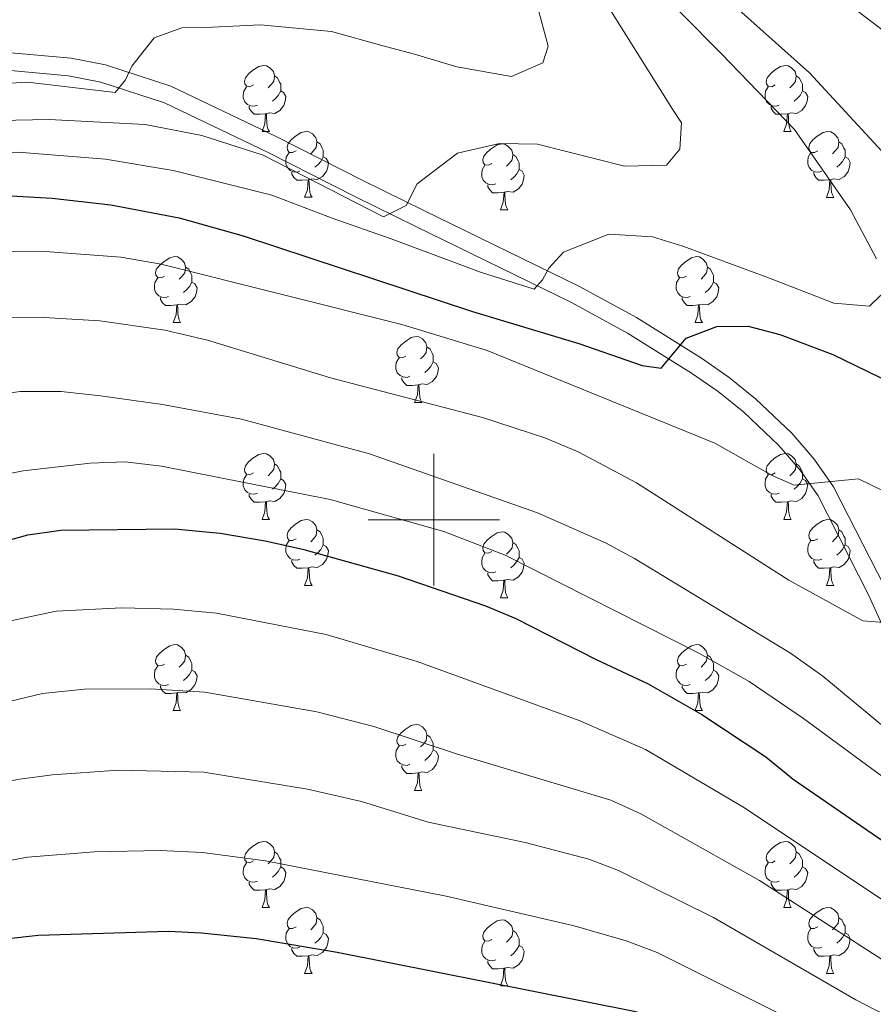
# Model space of a CAD drawing. Units: metres. Extents: x 667564 to 672091, y 4746274 to 4749353.
# Drawn here: x 670437 to 670567, y 4746926 to 4747076 of the extents above; entities that cross this region are included whole.
import ezdxf

# ---------------------------------------------------------------- set-up
doc = ezdxf.new("R2010")
doc.units = ezdxf.units.M
doc.header["$MEASUREMENT"] = 0
for name, color, linetype, lineweight in [('Level 21', 19, 'Continuous', 0), ('Level 36', 19, 'Continuous', 40), ('Level 4', 36, 'Continuous', 30), ('Level 5', 36, 'Continuous', 0), ('Level 54', 13, 'Continuous', 0), ('Level 63', 7, 'Continuous', 0)]:
    doc.layers.add(name, color=color, linetype=linetype, lineweight=lineweight)

msp = doc.modelspace()

# ---------------------------------------------------------------- linework, layer by layer
at = {"layer": 'Level 21', "color": 19, "linetype": 'Continuous', "lineweight": 0}
for points in [[(670345.3, 4747063.25, 922.84), (670358.7, 4747065.54, 924.06), (670363.61, 4747066.24, 924.95), (670373.34, 4747067.47, 927.46), (670377.07, 4747067.78, 928.04), (670396.88, 4747068.84, 929.71), (670426.68, 4747070.87, 932.76), (670434.59, 4747071.12, 933.48), (670444.85, 4747070.21, 934.29), (670450.08, 4747069.15, 934.68), (670460.04, 4747065.91, 935.48), (670476.02, 4747058.27, 936.94), (670489.21, 4747051.59, 938.71), (670498.48, 4747047.03, 940.65), (670522.15, 4747035.47, 946.31), (670530.82, 4747030.74, 948.45), (670540.69, 4747024.59, 950.96), (670544.88, 4747021.66, 951.67), (670548.92, 4747018.41, 952.04), (670554.44, 4747013.15, 952.95), (670557.83, 4747009.24, 954.19), (670560.75, 4747005.03, 955.55), (670568.55, 4746989.77, 959.26)], [(670434.51, 4747068.4, 933.48), (670444.46, 4747067.52, 934.29), (670449.39, 4747066.52, 934.68), (670459.03, 4747063.38, 935.48), (670474.82, 4747055.83, 936.94), (670487.99, 4747049.16, 938.71), (670497.29, 4747044.59, 940.65), (670520.91, 4747033.05, 946.31), (670529.45, 4747028.39, 948.45), (670539.19, 4747022.32, 950.96), (670543.25, 4747019.49, 951.67), (670547.13, 4747016.37, 952.04), (670552.47, 4747011.28, 952.95), (670555.68, 4747007.57, 954.19), (670558.42, 4747003.63, 955.55), (670566.1, 4746988.59, 959.26), (670573.51, 4746972.31, 962.91)]]:
    msp.add_polyline3d(points, dxfattribs=at)
at = {"layer": 'Level 36', "color": 92, "linetype": 'Continuous', "lineweight": 0}
for points in [[(670472.58, 4747066.12), (670472.05, 4747065.85), (670471.52, 4747065.91), (670471.26, 4747066.28), (670471.2, 4747066.7), (670471.36, 4747067.22), (670471.84, 4747067.82), (670472.48, 4747068.35), (670473.38, 4747068.93), (670474.12, 4747069.09), (670474.55, 4747069.04), (670475.08, 4747068.72), (670475.61, 4747068.14), (670475.77, 4747067.5), (670475.66, 4747066.65), (670475.23, 4747066.12), (670474.81, 4747065.69)], [(670551.91, 4747066.12), (670551.38, 4747065.85), (670550.85, 4747065.91), (670550.58, 4747066.28), (670550.53, 4747066.7), (670550.69, 4747067.22), (670551.17, 4747067.82), (670551.8, 4747068.35), (670552.7, 4747068.93), (670553.45, 4747069.09), (670553.88, 4747069.04), (670554.4, 4747068.72), (670554.94, 4747068.14), (670555.1, 4747067.5), (670554.98, 4747066.65), (670554.56, 4747066.12), (670554.14, 4747065.69)], [(670475.77, 4747067.5), (670476.24, 4747067.18), (670476.56, 4747066.54), (670476.72, 4747066.22), (670476.72, 4747065.64), (670476.72, 4747065.22), (670476.35, 4747064.53), (670475.93, 4747064.05), (670475.45, 4747063.63)], [(670555.1, 4747067.5), (670555.57, 4747067.18), (670555.88, 4747066.54), (670556.04, 4747066.22), (670556.04, 4747065.64), (670556.04, 4747065.22), (670555.68, 4747064.53), (670555.26, 4747064.05), (670554.78, 4747063.63)], [(670473.17, 4747063.04), (670472.74, 4747062.88), (670472.16, 4747062.94), (670471.68, 4747063.15), (670471.26, 4747063.57), (670471.04, 4747064.16), (670471.04, 4747064.58), (670471.1, 4747065.16), (670471.52, 4747065.85)], [(670476.72, 4747065.22), (670477.17, 4747064.97), (670477.52, 4747064.35), (670477.41, 4747063.63), (670477.2, 4747062.99), (670476.61, 4747062.25), (670475.82, 4747061.77), (670474.97, 4747061.87), (670474.54, 4747061.74)], [(670552.5, 4747063.04), (670552.07, 4747062.88), (670551.48, 4747062.94), (670551.01, 4747063.15), (670550.58, 4747063.57), (670550.37, 4747064.16), (670550.37, 4747064.58), (670550.42, 4747065.16), (670550.85, 4747065.85)], [(670556.04, 4747065.22), (670556.5, 4747064.97), (670556.84, 4747064.35), (670556.74, 4747063.63), (670556.52, 4747062.99), (670555.94, 4747062.25), (670555.14, 4747061.77), (670554.3, 4747061.87), (670553.86, 4747061.74)], [(670474.43, 4747061.74), (670473.54, 4747061.66), (670472.69, 4747061.66), (670472.27, 4747062.09), (670471.95, 4747062.57), (670471.95, 4747062.88)], [(670553.76, 4747061.74), (670552.86, 4747061.66), (670552.02, 4747061.66), (670551.6, 4747062.09), (670551.28, 4747062.56), (670551.28, 4747062.88)], [(670473.88, 4747059.06), (670474.32, 4747060.22), (670474.43, 4747061.74), (670474.54, 4747061.74), (670474.57, 4747061.16), (670474.61, 4747060.47), (670474.68, 4747059.86), (670474.79, 4747059.46), (670475.01, 4747059.06)], [(670553.21, 4747059.06), (670553.64, 4747060.22), (670553.76, 4747061.74), (670553.86, 4747061.74), (670553.9, 4747061.16), (670553.94, 4747060.47), (670554, 4747059.86), (670554.12, 4747059.46), (670554.34, 4747059.06)], [(670473.88, 4747059.06), (670475.01, 4747059.06)], [(670479.06, 4747056.09), (670478.53, 4747055.82), (670478, 4747055.87), (670477.73, 4747056.25), (670477.68, 4747056.67), (670477.84, 4747057.19), (670478.32, 4747057.78), (670478.95, 4747058.31), (670479.85, 4747058.9), (670480.6, 4747059.06), (670481.02, 4747059), (670481.55, 4747058.69), (670482.08, 4747058.1), (670482.24, 4747057.46), (670482.13, 4747056.61), (670481.71, 4747056.08), (670481.29, 4747055.66)], [(670553.21, 4747059.06), (670554.34, 4747059.06)], [(670558.38, 4747056.08), (670557.86, 4747055.82), (670557.32, 4747055.87), (670557.06, 4747056.24), (670557, 4747056.67), (670557.16, 4747057.19), (670557.64, 4747057.78), (670558.28, 4747058.31), (670559.18, 4747058.9), (670559.92, 4747059.06), (670560.35, 4747059), (670560.88, 4747058.69), (670561.41, 4747058.1), (670561.57, 4747057.46), (670561.46, 4747056.61), (670561.04, 4747056.08), (670560.62, 4747055.66)], [(670482.24, 4747057.46), (670482.72, 4747057.15), (670483.03, 4747056.51), (670483.19, 4747056.19), (670483.19, 4747055.61), (670483.19, 4747055.18), (670482.82, 4747054.49), (670482.4, 4747054.01), (670481.92, 4747053.59)], [(670508.83, 4747054.18), (670508.3, 4747053.91), (670507.77, 4747053.97), (670507.5, 4747054.34), (670507.45, 4747054.76), (670507.61, 4747055.28), (670508.09, 4747055.88), (670508.72, 4747056.41), (670509.62, 4747056.99), (670510.37, 4747057.15), (670510.8, 4747057.1), (670511.32, 4747056.78), (670511.86, 4747056.2), (670512.02, 4747055.56), (670511.9, 4747054.71), (670511.48, 4747054.18), (670511.06, 4747053.75)], [(670561.57, 4747057.46), (670562.04, 4747057.15), (670562.36, 4747056.51), (670562.52, 4747056.19), (670562.52, 4747055.61), (670562.52, 4747055.18), (670562.15, 4747054.49), (670561.73, 4747054.01), (670561.25, 4747053.59)], [(670479.64, 4747053.01), (670479.22, 4747052.85), (670478.63, 4747052.91), (670478.16, 4747053.11), (670477.73, 4747053.54), (670477.52, 4747054.13), (670477.52, 4747054.55), (670477.57, 4747055.13), (670478, 4747055.82)], [(670512.02, 4747055.56), (670512.49, 4747055.24), (670512.8, 4747054.6), (670512.96, 4747054.28), (670512.96, 4747053.7), (670512.96, 4747053.28), (670512.6, 4747052.59), (670512.18, 4747052.11), (670511.7, 4747051.69)], [(670558.97, 4747053), (670558.54, 4747052.84), (670557.96, 4747052.9), (670557.48, 4747053.11), (670557.06, 4747053.54), (670556.84, 4747054.12), (670556.84, 4747054.54), (670556.9, 4747055.13), (670557.32, 4747055.82)], [(670483.19, 4747055.18), (670483.65, 4747054.93), (670483.99, 4747054.32), (670483.88, 4747053.59), (670483.67, 4747052.95), (670483.09, 4747052.21), (670482.29, 4747051.73), (670481.44, 4747051.84), (670481.01, 4747051.71)], [(670509.42, 4747051.1), (670508.99, 4747050.94), (670508.4, 4747051), (670507.93, 4747051.21), (670507.5, 4747051.63), (670507.29, 4747052.22), (670507.29, 4747052.64), (670507.34, 4747053.22), (670507.77, 4747053.91)], [(670562.52, 4747055.18), (670562.98, 4747054.93), (670563.32, 4747054.32), (670563.21, 4747053.59), (670563, 4747052.95), (670562.42, 4747052.21), (670561.62, 4747051.73), (670560.77, 4747051.84), (670560.34, 4747051.71)], [(670480.9, 4747051.71), (670480.01, 4747051.63), (670479.17, 4747051.63), (670478.74, 4747052.05), (670478.42, 4747052.53), (670478.42, 4747052.85)], [(670512.96, 4747053.28), (670513.42, 4747053.03), (670513.76, 4747052.41), (670513.66, 4747051.69), (670513.44, 4747051.05), (670512.86, 4747050.31), (670512.06, 4747049.83), (670511.22, 4747049.93), (670510.78, 4747049.8)], [(670560.23, 4747051.71), (670559.34, 4747051.62), (670558.5, 4747051.62), (670558.07, 4747052.05), (670557.75, 4747052.53), (670557.75, 4747052.84)], [(670480.36, 4747049.03), (670480.79, 4747050.19), (670480.9, 4747051.71), (670481.01, 4747051.71), (670481.05, 4747051.13), (670481.08, 4747050.44), (670481.15, 4747049.83), (670481.27, 4747049.43), (670481.48, 4747049.03)], [(670510.68, 4747049.8), (670509.78, 4747049.72), (670508.94, 4747049.72), (670508.52, 4747050.15), (670508.2, 4747050.62), (670508.2, 4747050.94)], [(670559.68, 4747049.02), (670560.12, 4747050.18), (670560.23, 4747051.71), (670560.34, 4747051.71), (670560.38, 4747051.12), (670560.41, 4747050.44), (670560.48, 4747049.82), (670560.6, 4747049.42), (670560.81, 4747049.02)], [(670510.13, 4747047.12), (670510.56, 4747048.28), (670510.68, 4747049.8), (670510.78, 4747049.8), (670510.82, 4747049.22), (670510.86, 4747048.53), (670510.92, 4747047.92), (670511.04, 4747047.52), (670511.26, 4747047.12)], [(670480.36, 4747049.03), (670481.48, 4747049.03)], [(670559.68, 4747049.02), (670560.81, 4747049.02)], [(670510.13, 4747047.12), (670511.26, 4747047.12)], [(670459.08, 4747037.04), (670458.55, 4747036.77), (670458.02, 4747036.83), (670457.76, 4747037.2), (670457.7, 4747037.62), (670457.86, 4747038.14), (670458.34, 4747038.74), (670458.98, 4747039.27), (670459.88, 4747039.85), (670460.62, 4747040.01), (670461.04, 4747039.96), (670461.58, 4747039.64), (670462.1, 4747039.06), (670462.26, 4747038.42), (670462.16, 4747037.57), (670461.73, 4747037.04), (670461.31, 4747036.61)], [(670538.41, 4747037.04), (670537.88, 4747036.77), (670537.35, 4747036.83), (670537.08, 4747037.2), (670537.03, 4747037.62), (670537.19, 4747038.14), (670537.67, 4747038.74), (670538.3, 4747039.27), (670539.2, 4747039.85), (670539.95, 4747040.01), (670540.37, 4747039.96), (670540.9, 4747039.64), (670541.43, 4747039.06), (670541.59, 4747038.42), (670541.48, 4747037.57), (670541.06, 4747037.04), (670540.64, 4747036.61)], [(670462.26, 4747038.42), (670462.74, 4747038.1), (670463.06, 4747037.46), (670463.22, 4747037.14), (670463.22, 4747036.56), (670463.22, 4747036.14), (670462.84, 4747035.45), (670462.42, 4747034.97), (670461.94, 4747034.55)], [(670541.59, 4747038.42), (670542.07, 4747038.1), (670542.38, 4747037.46), (670542.54, 4747037.14), (670542.54, 4747036.56), (670542.54, 4747036.14), (670542.17, 4747035.45), (670541.75, 4747034.97), (670541.27, 4747034.55)], [(670459.66, 4747033.96), (670459.24, 4747033.8), (670458.66, 4747033.86), (670458.18, 4747034.07), (670457.76, 4747034.49), (670457.54, 4747035.08), (670457.54, 4747035.5), (670457.6, 4747036.08), (670458.02, 4747036.77)], [(670463.22, 4747036.14), (670463.67, 4747035.89), (670464.02, 4747035.27), (670463.9, 4747034.55), (670463.7, 4747033.91), (670463.11, 4747033.17), (670462.32, 4747032.69), (670461.46, 4747032.79), (670461.04, 4747032.66)], [(670538.99, 4747033.96), (670538.57, 4747033.8), (670537.98, 4747033.86), (670537.51, 4747034.07), (670537.08, 4747034.49), (670536.87, 4747035.08), (670536.87, 4747035.5), (670536.92, 4747036.08), (670537.35, 4747036.77)], [(670542.54, 4747036.14), (670543, 4747035.89), (670543.34, 4747035.27), (670543.23, 4747034.55), (670543.02, 4747033.91), (670542.44, 4747033.17), (670541.64, 4747032.69), (670540.79, 4747032.79), (670540.36, 4747032.66)], [(670460.92, 4747032.66), (670460.04, 4747032.58), (670459.19, 4747032.58), (670458.76, 4747033.01), (670458.44, 4747033.48), (670458.44, 4747033.8)], [(670540.25, 4747032.66), (670539.36, 4747032.58), (670538.52, 4747032.58), (670538.09, 4747033.01), (670537.77, 4747033.48), (670537.77, 4747033.8)], [(670460.38, 4747029.98), (670460.82, 4747031.14), (670460.92, 4747032.66), (670461.04, 4747032.66), (670461.07, 4747032.08), (670461.1, 4747031.39), (670461.18, 4747030.78), (670461.29, 4747030.38), (670461.5, 4747029.98)], [(670539.71, 4747029.98), (670540.14, 4747031.14), (670540.25, 4747032.66), (670540.36, 4747032.66), (670540.4, 4747032.08), (670540.43, 4747031.39), (670540.5, 4747030.78), (670540.62, 4747030.38), (670540.83, 4747029.98)], [(670460.38, 4747029.98), (670461.5, 4747029.98)], [(670539.71, 4747029.98), (670540.83, 4747029.98)], [(670495.77, 4747024.9), (670495.24, 4747024.63), (670494.71, 4747024.69), (670494.45, 4747025.06), (670494.39, 4747025.48), (670494.55, 4747026), (670495.03, 4747026.6), (670495.67, 4747027.13), (670496.57, 4747027.71), (670497.31, 4747027.87), (670497.74, 4747027.82), (670498.27, 4747027.5), (670498.8, 4747026.92), (670498.96, 4747026.28), (670498.85, 4747025.43), (670498.42, 4747024.9), (670498, 4747024.47)], [(670498.96, 4747026.28), (670499.43, 4747025.96), (670499.75, 4747025.32), (670499.91, 4747025), (670499.91, 4747024.42), (670499.91, 4747024), (670499.54, 4747023.31), (670499.12, 4747022.83), (670498.64, 4747022.41)], [(670496.36, 4747021.82), (670495.93, 4747021.66), (670495.35, 4747021.72), (670494.87, 4747021.93), (670494.45, 4747022.35), (670494.23, 4747022.94), (670494.23, 4747023.36), (670494.29, 4747023.94), (670494.71, 4747024.63)], [(670499.91, 4747024), (670500.36, 4747023.75), (670500.71, 4747023.13), (670500.6, 4747022.41), (670500.39, 4747021.77), (670499.8, 4747021.03), (670499.01, 4747020.55), (670498.16, 4747020.65), (670497.73, 4747020.52)], [(670497.62, 4747020.52), (670496.73, 4747020.44), (670495.88, 4747020.44), (670495.46, 4747020.87), (670495.14, 4747021.34), (670495.14, 4747021.66)], [(670497.07, 4747017.84), (670497.51, 4747019), (670497.62, 4747020.52), (670497.73, 4747020.52), (670497.76, 4747019.94), (670497.8, 4747019.25), (670497.87, 4747018.64), (670497.98, 4747018.24), (670498.2, 4747017.84)], [(670497.07, 4747017.84), (670498.2, 4747017.84)], [(670472.58, 4747007.13), (670472.05, 4747006.86), (670471.52, 4747006.92), (670471.26, 4747007.29), (670471.2, 4747007.71), (670471.36, 4747008.23), (670471.84, 4747008.83), (670472.48, 4747009.36), (670473.38, 4747009.94), (670474.12, 4747010.1), (670474.55, 4747010.05), (670475.08, 4747009.73), (670475.61, 4747009.15), (670475.77, 4747008.51), (670475.66, 4747007.66), (670475.23, 4747007.13), (670474.81, 4747006.7)], [(670551.91, 4747007.13), (670551.38, 4747006.86), (670550.85, 4747006.92), (670550.58, 4747007.29), (670550.53, 4747007.71), (670550.69, 4747008.23), (670551.17, 4747008.83), (670551.8, 4747009.36), (670552.7, 4747009.94), (670553.45, 4747010.1), (670553.87, 4747010.05), (670554.4, 4747009.73), (670554.93, 4747009.15), (670555.09, 4747008.51), (670554.98, 4747007.66), (670554.56, 4747007.13), (670554.14, 4747006.7)], [(670475.77, 4747008.51), (670476.24, 4747008.19), (670476.56, 4747007.55), (670476.72, 4747007.23), (670476.72, 4747006.65), (670476.72, 4747006.23), (670476.35, 4747005.54), (670475.93, 4747005.06), (670475.45, 4747004.64)], [(670555.09, 4747008.51), (670555.57, 4747008.19), (670555.88, 4747007.55), (670556.04, 4747007.23), (670556.04, 4747006.65), (670556.04, 4747006.23), (670555.67, 4747005.54), (670555.25, 4747005.06), (670554.77, 4747004.64)], [(670473.17, 4747004.05), (670472.74, 4747003.89), (670472.16, 4747003.95), (670471.68, 4747004.16), (670471.26, 4747004.58), (670471.04, 4747005.17), (670471.04, 4747005.59), (670471.1, 4747006.17), (670471.52, 4747006.86)], [(670476.72, 4747006.23), (670477.17, 4747005.98), (670477.52, 4747005.36), (670477.41, 4747004.64), (670477.2, 4747004), (670476.61, 4747003.26), (670475.82, 4747002.78), (670474.97, 4747002.88), (670474.54, 4747002.75)], [(670552.49, 4747004.05), (670552.07, 4747003.89), (670551.48, 4747003.95), (670551.01, 4747004.16), (670550.58, 4747004.58), (670550.37, 4747005.17), (670550.37, 4747005.59), (670550.42, 4747006.17), (670550.85, 4747006.86)], [(670556.04, 4747006.23), (670556.5, 4747005.98), (670556.84, 4747005.36), (670556.73, 4747004.64), (670556.52, 4747004), (670555.94, 4747003.26), (670555.14, 4747002.78), (670554.29, 4747002.88), (670553.86, 4747002.75)], [(670474.43, 4747002.75), (670473.54, 4747002.67), (670472.69, 4747002.67), (670472.27, 4747003.1), (670471.95, 4747003.57), (670471.95, 4747003.89)], [(670553.75, 4747002.75), (670552.86, 4747002.67), (670552.02, 4747002.67), (670551.59, 4747003.1), (670551.27, 4747003.57), (670551.27, 4747003.89)], [(670473.88, 4747000.07), (670474.32, 4747001.23), (670474.43, 4747002.75), (670474.54, 4747002.75), (670474.57, 4747002.17), (670474.61, 4747001.48), (670474.68, 4747000.87), (670474.79, 4747000.47), (670475.01, 4747000.07)], [(670553.21, 4747000.07), (670553.64, 4747001.23), (670553.75, 4747002.75), (670553.86, 4747002.75), (670553.9, 4747002.17), (670553.93, 4747001.48), (670554, 4747000.87), (670554.12, 4747000.47), (670554.33, 4747000.07)], [(670473.88, 4747000.07), (670475.01, 4747000.07)], [(670479.06, 4746997.09), (670478.53, 4746996.83), (670478, 4746996.88), (670477.73, 4746997.25), (670477.68, 4746997.68), (670477.84, 4746998.2), (670478.32, 4746998.79), (670478.95, 4746999.32), (670479.85, 4746999.91), (670480.6, 4747000.07), (670481.02, 4747000.01), (670481.55, 4746999.7), (670482.08, 4746999.11), (670482.24, 4746998.47), (670482.13, 4746997.62), (670481.71, 4746997.09), (670481.29, 4746996.67)], [(670553.21, 4747000.07), (670554.33, 4747000.07)], [(670558.38, 4746997.09), (670557.85, 4746996.83), (670557.32, 4746996.88), (670557.06, 4746997.25), (670557, 4746997.68), (670557.16, 4746998.2), (670557.64, 4746998.79), (670558.28, 4746999.32), (670559.18, 4746999.91), (670559.92, 4747000.07), (670560.35, 4747000.01), (670560.88, 4746999.7), (670561.41, 4746999.11), (670561.57, 4746998.47), (670561.46, 4746997.62), (670561.03, 4746997.09), (670560.61, 4746996.67)], [(670482.24, 4746998.47), (670482.72, 4746998.16), (670483.03, 4746997.52), (670483.19, 4746997.2), (670483.19, 4746996.62), (670483.19, 4746996.19), (670482.82, 4746995.5), (670482.4, 4746995.02), (670481.92, 4746994.6)], [(670508.83, 4746995.19), (670508.3, 4746994.92), (670507.77, 4746994.98), (670507.5, 4746995.35), (670507.45, 4746995.77), (670507.61, 4746996.29), (670508.09, 4746996.89), (670508.72, 4746997.42), (670509.62, 4746998), (670510.37, 4746998.16), (670510.79, 4746998.11), (670511.32, 4746997.79), (670511.85, 4746997.21), (670512.01, 4746996.57), (670511.9, 4746995.72), (670511.48, 4746995.19), (670511.06, 4746994.76)], [(670561.57, 4746998.47), (670562.04, 4746998.16), (670562.36, 4746997.52), (670562.52, 4746997.2), (670562.52, 4746996.62), (670562.52, 4746996.19), (670562.15, 4746995.5), (670561.73, 4746995.02), (670561.25, 4746994.6)], [(670479.64, 4746994.01), (670479.22, 4746993.85), (670478.63, 4746993.91), (670478.16, 4746994.12), (670477.73, 4746994.55), (670477.52, 4746995.13), (670477.52, 4746995.55), (670477.57, 4746996.14), (670478, 4746996.83)], [(670483.19, 4746996.19), (670483.65, 4746995.94), (670483.99, 4746995.33), (670483.88, 4746994.6), (670483.67, 4746993.96), (670483.09, 4746993.22), (670482.29, 4746992.74), (670481.44, 4746992.85), (670481.01, 4746992.72)], [(670512.01, 4746996.57), (670512.49, 4746996.25), (670512.8, 4746995.61), (670512.96, 4746995.29), (670512.96, 4746994.71), (670512.96, 4746994.29), (670512.59, 4746993.6), (670512.17, 4746993.12), (670511.69, 4746992.7)], [(670558.97, 4746994.01), (670558.54, 4746993.85), (670557.96, 4746993.91), (670557.48, 4746994.12), (670557.06, 4746994.55), (670556.84, 4746995.13), (670556.84, 4746995.55), (670556.9, 4746996.14), (670557.32, 4746996.83)], [(670562.52, 4746996.19), (670562.97, 4746995.94), (670563.32, 4746995.33), (670563.21, 4746994.6), (670563, 4746993.96), (670562.41, 4746993.22), (670561.62, 4746992.74), (670560.77, 4746992.85), (670560.34, 4746992.72)], [(670509.41, 4746992.11), (670508.99, 4746991.95), (670508.4, 4746992.01), (670507.93, 4746992.22), (670507.5, 4746992.64), (670507.29, 4746993.23), (670507.29, 4746993.65), (670507.34, 4746994.23), (670507.77, 4746994.92)], [(670512.96, 4746994.29), (670513.42, 4746994.04), (670513.76, 4746993.42), (670513.65, 4746992.7), (670513.44, 4746992.06), (670512.86, 4746991.32), (670512.06, 4746990.84), (670511.21, 4746990.94), (670510.78, 4746990.81)], [(670480.9, 4746992.72), (670480.01, 4746992.63), (670479.17, 4746992.63), (670478.74, 4746993.06), (670478.42, 4746993.54), (670478.42, 4746993.85)], [(670480.36, 4746990.03), (670480.79, 4746991.19), (670480.9, 4746992.72), (670481.01, 4746992.72), (670481.05, 4746992.13), (670481.08, 4746991.45), (670481.15, 4746990.83), (670481.27, 4746990.43), (670481.48, 4746990.03)], [(670560.23, 4746992.72), (670559.34, 4746992.63), (670558.49, 4746992.63), (670558.07, 4746993.06), (670557.75, 4746993.54), (670557.75, 4746993.85)], [(670559.68, 4746990.03), (670560.12, 4746991.19), (670560.23, 4746992.72), (670560.34, 4746992.72), (670560.37, 4746992.13), (670560.41, 4746991.45), (670560.48, 4746990.83), (670560.59, 4746990.43), (670560.81, 4746990.03)], [(670510.67, 4746990.81), (670509.78, 4746990.73), (670508.94, 4746990.73), (670508.51, 4746991.16), (670508.19, 4746991.63), (670508.19, 4746991.95)], [(670480.36, 4746990.03), (670481.48, 4746990.03)], [(670510.13, 4746988.13), (670510.56, 4746989.29), (670510.67, 4746990.81), (670510.78, 4746990.81), (670510.82, 4746990.23), (670510.85, 4746989.54), (670510.92, 4746988.93), (670511.04, 4746988.53), (670511.25, 4746988.13)], [(670559.68, 4746990.03), (670560.81, 4746990.03)], [(670510.13, 4746988.13), (670511.25, 4746988.13)], [(670459.08, 4746978.05), (670458.55, 4746977.78), (670458.02, 4746977.84), (670457.76, 4746978.21), (670457.7, 4746978.63), (670457.86, 4746979.15), (670458.34, 4746979.75), (670458.98, 4746980.28), (670459.88, 4746980.86), (670460.62, 4746981.02), (670461.04, 4746980.97), (670461.58, 4746980.65), (670462.1, 4746980.07), (670462.26, 4746979.43), (670462.16, 4746978.58), (670461.73, 4746978.05), (670461.31, 4746977.62)], [(670538.41, 4746978.05), (670537.88, 4746977.78), (670537.35, 4746977.83), (670537.08, 4746978.21), (670537.03, 4746978.63), (670537.19, 4746979.15), (670537.67, 4746979.75), (670538.3, 4746980.27), (670539.2, 4746980.86), (670539.95, 4746981.02), (670540.37, 4746980.97), (670540.9, 4746980.65), (670541.43, 4746980.07), (670541.59, 4746979.43), (670541.48, 4746978.57), (670541.06, 4746978.05), (670540.64, 4746977.62)], [(670462.26, 4746979.43), (670462.74, 4746979.11), (670463.06, 4746978.47), (670463.21, 4746978.15), (670463.21, 4746977.57), (670463.21, 4746977.15), (670462.84, 4746976.46), (670462.42, 4746975.98), (670461.94, 4746975.56)], [(670541.59, 4746979.43), (670542.07, 4746979.11), (670542.38, 4746978.47), (670542.54, 4746978.15), (670542.54, 4746977.57), (670542.54, 4746977.15), (670542.17, 4746976.45), (670541.75, 4746975.97), (670541.27, 4746975.55)], [(670459.66, 4746974.97), (670459.24, 4746974.81), (670458.65, 4746974.87), (670458.18, 4746975.08), (670457.75, 4746975.5), (670457.54, 4746976.09), (670457.54, 4746976.51), (670457.6, 4746977.09), (670458.02, 4746977.78)], [(670538.99, 4746974.97), (670538.57, 4746974.81), (670537.98, 4746974.87), (670537.51, 4746975.07), (670537.08, 4746975.5), (670536.87, 4746976.09), (670536.87, 4746976.51), (670536.92, 4746977.09), (670537.35, 4746977.78)], [(670463.21, 4746977.15), (670463.67, 4746976.9), (670464.01, 4746976.28), (670463.9, 4746975.56), (670463.69, 4746974.92), (670463.11, 4746974.18), (670462.31, 4746973.7), (670461.46, 4746973.8), (670461.03, 4746973.67)], [(670542.54, 4746977.15), (670543, 4746976.89), (670543.34, 4746976.28), (670543.23, 4746975.55), (670543.02, 4746974.91), (670542.44, 4746974.17), (670541.64, 4746973.69), (670540.79, 4746973.8), (670540.36, 4746973.67)], [(670460.92, 4746973.67), (670460.03, 4746973.59), (670459.19, 4746973.59), (670458.76, 4746974.02), (670458.44, 4746974.49), (670458.44, 4746974.81)], [(670540.25, 4746973.67), (670539.36, 4746973.59), (670538.52, 4746973.59), (670538.09, 4746974.01), (670537.77, 4746974.49), (670537.77, 4746974.81)], [(670460.38, 4746970.99), (670460.81, 4746972.15), (670460.92, 4746973.67), (670461.03, 4746973.67), (670461.07, 4746973.09), (670461.1, 4746972.4), (670461.17, 4746971.79), (670461.29, 4746971.39), (670461.5, 4746970.99)], [(670539.71, 4746970.99), (670540.14, 4746972.15), (670540.25, 4746973.67), (670540.36, 4746973.67), (670540.4, 4746973.09), (670540.43, 4746972.4), (670540.5, 4746971.79), (670540.62, 4746971.39), (670540.83, 4746970.99)], [(670460.38, 4746970.99), (670461.5, 4746970.99)], [(670539.71, 4746970.99), (670540.83, 4746970.99)], [(670495.77, 4746965.91), (670495.24, 4746965.64), (670494.71, 4746965.7), (670494.44, 4746966.07), (670494.39, 4746966.49), (670494.55, 4746967.01), (670495.03, 4746967.61), (670495.66, 4746968.14), (670496.56, 4746968.72), (670497.31, 4746968.88), (670497.74, 4746968.83), (670498.26, 4746968.51), (670498.8, 4746967.93), (670498.96, 4746967.29), (670498.84, 4746966.44), (670498.42, 4746965.91), (670498, 4746965.48)], [(670498.96, 4746967.29), (670499.43, 4746966.97), (670499.74, 4746966.33), (670499.9, 4746966.01), (670499.9, 4746965.43), (670499.9, 4746965.01), (670499.54, 4746964.32), (670499.12, 4746963.84), (670498.64, 4746963.42)], [(670496.36, 4746962.83), (670495.93, 4746962.67), (670495.34, 4746962.73), (670494.87, 4746962.94), (670494.44, 4746963.36), (670494.23, 4746963.95), (670494.23, 4746964.37), (670494.28, 4746964.95), (670494.71, 4746965.64)], [(670499.9, 4746965.01), (670500.36, 4746964.76), (670500.7, 4746964.14), (670500.6, 4746963.42), (670500.38, 4746962.78), (670499.8, 4746962.04), (670499, 4746961.56), (670498.16, 4746961.66), (670497.72, 4746961.53)], [(670497.62, 4746961.53), (670496.72, 4746961.45), (670495.88, 4746961.45), (670495.46, 4746961.88), (670495.14, 4746962.35), (670495.14, 4746962.67)], [(670497.07, 4746958.85), (670497.5, 4746960.01), (670497.62, 4746961.53), (670497.72, 4746961.53), (670497.76, 4746960.95), (670497.8, 4746960.26), (670497.86, 4746959.65), (670497.98, 4746959.25), (670498.2, 4746958.85)], [(670497.07, 4746958.85), (670498.2, 4746958.85)], [(670472.58, 4746948.14), (670472.05, 4746947.87), (670471.52, 4746947.93), (670471.26, 4746948.3), (670471.2, 4746948.72), (670471.36, 4746949.24), (670471.84, 4746949.84), (670472.48, 4746950.37), (670473.38, 4746950.95), (670474.12, 4746951.11), (670474.55, 4746951.06), (670475.08, 4746950.74), (670475.61, 4746950.16), (670475.77, 4746949.52), (670475.66, 4746948.67), (670475.23, 4746948.14), (670474.81, 4746947.71)], [(670551.91, 4746948.14), (670551.38, 4746947.87), (670550.85, 4746947.93), (670550.58, 4746948.3), (670550.53, 4746948.72), (670550.69, 4746949.24), (670551.17, 4746949.84), (670551.8, 4746950.37), (670552.7, 4746950.95), (670553.45, 4746951.11), (670553.87, 4746951.06), (670554.4, 4746950.74), (670554.93, 4746950.16), (670555.09, 4746949.52), (670554.98, 4746948.67), (670554.56, 4746948.14), (670554.14, 4746947.71)], [(670475.77, 4746949.52), (670476.24, 4746949.2), (670476.56, 4746948.56), (670476.72, 4746948.24), (670476.72, 4746947.66), (670476.72, 4746947.24), (670476.35, 4746946.55), (670475.93, 4746946.07), (670475.45, 4746945.65)], [(670555.09, 4746949.52), (670555.57, 4746949.2), (670555.88, 4746948.56), (670556.04, 4746948.24), (670556.04, 4746947.66), (670556.04, 4746947.24), (670555.67, 4746946.55), (670555.25, 4746946.07), (670554.77, 4746945.65)], [(670473.17, 4746945.06), (670472.74, 4746944.9), (670472.16, 4746944.96), (670471.68, 4746945.17), (670471.26, 4746945.59), (670471.04, 4746946.18), (670471.04, 4746946.6), (670471.1, 4746947.18), (670471.52, 4746947.87)], [(670552.49, 4746945.06), (670552.07, 4746944.9), (670551.48, 4746944.96), (670551.01, 4746945.17), (670550.58, 4746945.59), (670550.37, 4746946.18), (670550.37, 4746946.6), (670550.42, 4746947.18), (670550.85, 4746947.87)], [(670476.72, 4746947.24), (670477.17, 4746946.99), (670477.52, 4746946.37), (670477.41, 4746945.65), (670477.2, 4746945.01), (670476.61, 4746944.27), (670475.82, 4746943.79), (670474.97, 4746943.89), (670474.54, 4746943.76)], [(670556.04, 4746947.24), (670556.5, 4746946.99), (670556.84, 4746946.37), (670556.73, 4746945.65), (670556.52, 4746945.01), (670555.94, 4746944.27), (670555.14, 4746943.79), (670554.29, 4746943.89), (670553.86, 4746943.76)], [(670474.43, 4746943.76), (670473.54, 4746943.68), (670472.69, 4746943.68), (670472.27, 4746944.11), (670471.95, 4746944.58), (670471.95, 4746944.9)], [(670553.75, 4746943.76), (670552.86, 4746943.68), (670552.02, 4746943.68), (670551.59, 4746944.11), (670551.27, 4746944.58), (670551.27, 4746944.9)], [(670473.88, 4746941.08), (670474.32, 4746942.24), (670474.43, 4746943.76), (670474.54, 4746943.76), (670474.57, 4746943.18), (670474.61, 4746942.49), (670474.68, 4746941.88), (670474.79, 4746941.48), (670475.01, 4746941.08)], [(670553.21, 4746941.08), (670553.64, 4746942.24), (670553.75, 4746943.76), (670553.86, 4746943.76), (670553.9, 4746943.18), (670553.93, 4746942.49), (670554, 4746941.88), (670554.12, 4746941.48), (670554.33, 4746941.08)], [(670473.88, 4746941.08), (670475.01, 4746941.08)], [(670479.06, 4746938.1), (670478.53, 4746937.84), (670478, 4746937.89), (670477.73, 4746938.26), (670477.68, 4746938.69), (670477.84, 4746939.21), (670478.32, 4746939.8), (670478.95, 4746940.33), (670479.85, 4746940.92), (670480.6, 4746941.08), (670481.02, 4746941.02), (670481.55, 4746940.71), (670482.08, 4746940.12), (670482.24, 4746939.48), (670482.13, 4746938.63), (670481.71, 4746938.1), (670481.29, 4746937.68)], [(670553.21, 4746941.08), (670554.33, 4746941.08)], [(670558.38, 4746938.1), (670557.85, 4746937.84), (670557.32, 4746937.89), (670557.06, 4746938.26), (670557, 4746938.69), (670557.16, 4746939.21), (670557.64, 4746939.8), (670558.28, 4746940.33), (670559.18, 4746940.92), (670559.92, 4746941.08), (670560.35, 4746941.02), (670560.88, 4746940.71), (670561.41, 4746940.12), (670561.57, 4746939.48), (670561.46, 4746938.63), (670561.03, 4746938.1), (670560.61, 4746937.68)], [(670482.24, 4746939.48), (670482.72, 4746939.17), (670483.03, 4746938.53), (670483.19, 4746938.21), (670483.19, 4746937.63), (670483.19, 4746937.2), (670482.82, 4746936.51), (670482.4, 4746936.03), (670481.92, 4746935.61)], [(670508.83, 4746936.2), (670508.3, 4746935.93), (670507.77, 4746935.99), (670507.5, 4746936.36), (670507.45, 4746936.78), (670507.61, 4746937.3), (670508.09, 4746937.9), (670508.72, 4746938.43), (670509.62, 4746939.01), (670510.37, 4746939.17), (670510.79, 4746939.12), (670511.32, 4746938.8), (670511.85, 4746938.22), (670512.01, 4746937.58), (670511.9, 4746936.73), (670511.48, 4746936.2), (670511.06, 4746935.77)], [(670561.57, 4746939.48), (670562.04, 4746939.17), (670562.36, 4746938.53), (670562.52, 4746938.21), (670562.52, 4746937.63), (670562.52, 4746937.2), (670562.15, 4746936.51), (670561.73, 4746936.03), (670561.25, 4746935.61)], [(670479.64, 4746935.02), (670479.22, 4746934.86), (670478.63, 4746934.92), (670478.16, 4746935.13), (670477.73, 4746935.56), (670477.52, 4746936.14), (670477.52, 4746936.56), (670477.57, 4746937.15), (670478, 4746937.84)], [(670483.19, 4746937.2), (670483.65, 4746936.95), (670483.99, 4746936.34), (670483.88, 4746935.61), (670483.67, 4746934.97), (670483.09, 4746934.23), (670482.29, 4746933.75), (670481.44, 4746933.86), (670481.01, 4746933.73)], [(670512.01, 4746937.58), (670512.49, 4746937.26), (670512.8, 4746936.62), (670512.96, 4746936.3), (670512.96, 4746935.72), (670512.96, 4746935.3), (670512.59, 4746934.61), (670512.17, 4746934.13), (670511.69, 4746933.71)], [(670558.97, 4746935.02), (670558.54, 4746934.86), (670557.96, 4746934.92), (670557.48, 4746935.13), (670557.06, 4746935.56), (670556.84, 4746936.14), (670556.84, 4746936.56), (670556.9, 4746937.15), (670557.32, 4746937.84)], [(670562.52, 4746937.2), (670562.97, 4746936.95), (670563.32, 4746936.34), (670563.21, 4746935.61), (670563, 4746934.97), (670562.41, 4746934.23), (670561.62, 4746933.75), (670560.77, 4746933.86), (670560.34, 4746933.73)], [(670509.41, 4746933.12), (670508.99, 4746932.96), (670508.4, 4746933.02), (670507.93, 4746933.23), (670507.5, 4746933.65), (670507.29, 4746934.24), (670507.29, 4746934.66), (670507.34, 4746935.24), (670507.77, 4746935.93)], [(670480.9, 4746933.73), (670480.01, 4746933.64), (670479.17, 4746933.64), (670478.74, 4746934.07), (670478.42, 4746934.55), (670478.42, 4746934.86)], [(670512.96, 4746935.3), (670513.42, 4746935.05), (670513.76, 4746934.43), (670513.65, 4746933.71), (670513.44, 4746933.07), (670512.86, 4746932.33), (670512.06, 4746931.85), (670511.21, 4746931.95), (670510.78, 4746931.82)], [(670560.23, 4746933.73), (670559.34, 4746933.64), (670558.49, 4746933.64), (670558.07, 4746934.07), (670557.75, 4746934.55), (670557.75, 4746934.86)], [(670480.36, 4746931.04), (670480.79, 4746932.2), (670480.9, 4746933.73), (670481.01, 4746933.73), (670481.05, 4746933.14), (670481.08, 4746932.46), (670481.15, 4746931.84), (670481.27, 4746931.44), (670481.48, 4746931.04)], [(670510.67, 4746931.82), (670509.78, 4746931.74), (670508.94, 4746931.74), (670508.51, 4746932.17), (670508.19, 4746932.64), (670508.19, 4746932.96)], [(670559.68, 4746931.04), (670560.12, 4746932.2), (670560.23, 4746933.73), (670560.34, 4746933.73), (670560.37, 4746933.14), (670560.41, 4746932.46), (670560.48, 4746931.84), (670560.59, 4746931.44), (670560.81, 4746931.04)], [(670510.13, 4746929.14), (670510.56, 4746930.3), (670510.67, 4746931.82), (670510.78, 4746931.82), (670510.82, 4746931.24), (670510.85, 4746930.55), (670510.92, 4746929.94), (670511.04, 4746929.54), (670511.25, 4746929.14)], [(670480.36, 4746931.04), (670481.48, 4746931.04)], [(670559.68, 4746931.04), (670560.81, 4746931.04)], [(670510.13, 4746929.14), (670511.25, 4746929.14)]]:
    msp.add_lwpolyline(points, dxfattribs=at)
at = {"layer": 'Level 4', "color": 36, "linetype": 'Continuous', "lineweight": 30}
for points in [[(670571.83, 4747052.03, 950), (670557.14, 4747067.94, 950), (670539.29, 4747083.91, 950), (670531.61, 4747092.35, 950), (670528.58, 4747096.97, 950), (670526.38, 4747103.56, 950), (670526.12, 4747108.56, 950), (670527.99, 4747115.35, 950), (670530.72, 4747120.41, 950), (670534.1, 4747125.05, 950), (670537.9, 4747128.31, 950), (670543.35, 4747130.95, 950), (670551.23, 4747133.77, 950), (670556.75, 4747135.3, 950), (670561.68, 4747136.16, 950), (670580.22, 4747137.41, 950)], [(670410.73, 4747048.6, 950), (670418.12, 4747049.29, 950), (670429.42, 4747049.63, 950), (670441.96, 4747048.91, 950), (670450.9, 4747047.89, 950), (670461.28, 4747045.93, 950), (670471.02, 4747043.19, 950), (670505.88, 4747031.67, 950), (670522.06, 4747026.82, 950), (670531.69, 4747023.47, 950), (670534.54, 4747023.08, 950), (670538.37, 4747027.62, 950), (670543.05, 4747029.4, 950), (670547.8, 4747029.45, 950), (670552.63, 4747028.17, 950), (670560.66, 4747025.14, 950), (670569.55, 4747020.83, 950)], [(670416.86, 4746988.25, 975), (670427.13, 4746993.88, 975), (670432.8, 4746996.2, 975), (670438.28, 4746997.71, 975), (670443.27, 4746998.45, 975), (670460.6, 4746998.65, 975), (670467.54, 4746997.99, 975), (670474.37, 4746996.82, 975), (670480.22, 4746995.51, 975), (670494.6, 4746991.46, 975), (670507.86, 4746986.94, 975), (670512.48, 4746985.02, 975), (670524.57, 4746978.79, 975), (670532.59, 4746975.04, 975), (670540.74, 4746970.41, 975), (670550.47, 4746963.98, 975), (670554.61, 4746960.55, 975), (670585.78, 4746939.12, 975)], [(670397.8, 4746920.16, 1000), (670400.44, 4746922.44, 1000), (670404.65, 4746925.15, 1000), (670416.59, 4746931.04, 1000), (670421.99, 4746933.22, 1000), (670427.94, 4746934.86, 1000), (670434.88, 4746936.31, 1000), (670439.85, 4746936.86, 1000), (670459.67, 4746937.47, 1000), (670464.66, 4746937.22, 1000), (670472.97, 4746936.32, 1000), (670485.31, 4746934.29, 1000), (670530.44, 4746925.3, 1000), (670537.22, 4746923.26, 1000), (670555.99, 4746915.48, 1000), (670571.64, 4746907.63, 1000)]]:
    msp.add_polyline3d(points, dxfattribs=at)
at = {"layer": 'Level 5', "color": 36, "linetype": 'Continuous', "lineweight": 0}
for points in [[(670503.5, 4747068.88, 935), (670511.8, 4747067.42, 935), (670516.55, 4747069.47, 935), (670517.37, 4747071.99, 935), (670515.95, 4747077.29, 935), (670510.16, 4747083.71, 935), (670502.88, 4747094.22, 935), (670498.19, 4747099.9, 935), (670492.92, 4747107.41, 935), (670491.95, 4747112.39, 935), (670492.5, 4747117.41, 935), (670493.01, 4747119.05, 935), (670495.63, 4747124, 935), (670502.24, 4747130.99, 935), (670507.78, 4747135.71, 935), (670511.97, 4747138.45, 935), (670538.12, 4747150.17, 935), (670559.91, 4747158.45, 935), (670565.59, 4747160.31, 935), (670575.27, 4747162.84, 935)], [(670537.66, 4747060.37, 940), (670536.31, 4747062.41, 940), (670526.64, 4747077.78, 940), (670516.94, 4747089.23, 940), (670509.77, 4747099.2, 940), (670505.48, 4747106.73, 940), (670504.05, 4747113.13, 940), (670504.12, 4747115.19, 940), (670505.33, 4747119.9, 940), (670510.63, 4747126.65, 940), (670513.68, 4747129.19, 940), (670519.4, 4747133.67, 940), (670526.42, 4747137.63, 940), (670534.89, 4747141.65, 940), (670552.58, 4747148.47, 940), (670561.11, 4747151.23, 940), (670570.86, 4747153.57, 940)], [(670567.3, 4747039.7, 945), (670563.34, 4747047.13, 945), (670554.82, 4747059.36, 945), (670543.7, 4747070.89, 945), (670531.7, 4747083.05, 945), (670523.01, 4747093.11, 945), (670517.65, 4747099.74, 945), (670514.36, 4747106.31, 945), (670514.41, 4747106.99, 945), (670514.52, 4747111.88, 945), (670516.27, 4747116.8, 945), (670520.43, 4747122.66, 945), (670528.05, 4747130.18, 945), (670534.13, 4747133.92, 945), (670541.61, 4747137.36, 945), (670554.67, 4747141.88, 945), (670559.47, 4747143.23, 945), (670571.28, 4747145.37, 945)], [(670569.34, 4747124.83, 955), (670564.31, 4747124.41, 955), (670557.84, 4747123.37, 955), (670552.98, 4747122.22, 955), (670549.16, 4747120.88, 955), (670544.79, 4747118.25, 955), (670541.84, 4747115.33, 955), (670539.71, 4747110.85, 955), (670539.42, 4747107.48, 955), (670540.21, 4747102.48, 955), (670541.48, 4747098.92, 955), (670542.83, 4747097.04, 955), (670550.32, 4747089.21, 955), (670557.7, 4747082.49, 955), (670572.18, 4747071.46, 955)], [(670301.59, 4747019.47, 935), (670318.09, 4747029.12, 935), (670324.96, 4747032.05, 935), (670336.57, 4747036.52, 935), (670350.5, 4747041.59, 935), (670360.52, 4747046.47, 935), (670377.53, 4747055.53, 935), (670385.61, 4747059.72, 935), (670397.84, 4747062.9, 935), (670413.47, 4747065.29, 935), (670424.45, 4747065.73, 935), (670438.25, 4747066.55, 935), (670451.56, 4747064.99, 935), (670453.15, 4747066.88, 935), (670454.09, 4747068.96, 935), (670457.48, 4747073.28, 935), (670461.7, 4747074.78, 935), (670465.29, 4747074.85, 935), (670473.66, 4747075.24, 935), (670484.45, 4747074.26, 935), (670492.11, 4747072.13, 935), (670497.04, 4747070.82, 935), (670503.5, 4747068.88, 935)], [(670428.79, 4747060.61, 940), (670441.52, 4747060.87, 940), (670456.12, 4747060.08, 940), (670464.75, 4747058.41, 940), (670474.06, 4747055.44, 940), (670492.35, 4747046.07, 940), (670495.8, 4747047.77, 940), (670497.47, 4747051.07, 940), (670503.58, 4747055.76, 940), (670509.97, 4747057.2, 940), (670515.74, 4747057.1, 940), (670528.98, 4747053.78, 940), (670535.4, 4747053.91, 940), (670537.42, 4747056.34, 940), (670537.66, 4747060.37, 940)], [(670306.54, 4746997.09, 945), (670313.22, 4747003.03, 945), (670328.24, 4747013.02, 945), (670332.62, 4747015.43, 945), (670352.01, 4747022.74, 945), (670352.54, 4747023.2, 945), (670360.81, 4747028.38, 945), (670368.72, 4747035.5, 945), (670377.56, 4747041.94, 945), (670388.87, 4747047.61, 945), (670399.57, 4747051.31, 945), (670410.3, 4747053.38, 945), (670422.23, 4747055.58, 945), (670436.81, 4747055.88, 945), (670450.11, 4747054.84, 945), (670460.37, 4747053.09, 945), (670475.36, 4747049.37, 945), (670484.57, 4747045.85, 945), (670493.51, 4747042.72, 945), (670507.1, 4747037.66, 945), (670515.26, 4747035.05, 945), (670516.54, 4747036.49, 945), (670517.48, 4747038.25, 945)], [(670517.48, 4747038.25, 945), (670519.72, 4747040.69, 945), (670526.63, 4747043.45, 945), (670533.27, 4747043.04, 945), (670537.87, 4747041.61, 945), (670551.03, 4747036.76, 945), (670560.8, 4747032.93, 945), (670566.25, 4747032.5, 945), (670567.95, 4747034.16, 945)], [(670583.71, 4746996.93, 955), (670564.57, 4747006.24, 955), (670554.81, 4747005.27, 955), (670551.45, 4747006.73, 955), (670542.7, 4747011.64, 955), (670508.13, 4747025.74, 955), (670495.12, 4747029.67, 955), (670458.56, 4747038.85, 955), (670452.41, 4747039.91, 955), (670440.89, 4747040.8, 955), (670423.37, 4747040.88, 955), (670418.88, 4747040.61, 955), (670413.92, 4747039.82, 955), (670408.73, 4747038.3, 955), (670402.68, 4747036, 955), (670397.18, 4747033.49, 955), (670390.85, 4747029.89, 955), (670386.87, 4747026.86, 955), (670382.49, 4747022.86, 955), (670372.26, 4747012.69, 955), (670364.1, 4747006.15, 955)], [(670434.48, 4747030.72, 960), (670440.69, 4747030.74, 960), (670449.2, 4747030.27, 960), (670459.1, 4747028.84, 960), (670465.58, 4747027.33, 960), (670484.31, 4747021.61, 960), (670507.39, 4747015.56, 960), (670516.9, 4747012.46, 960), (670521.97, 4747010.31, 960), (670530.82, 4747005.61, 960), (670553.97, 4746990.81, 960), (670565.24, 4746984.66, 960), (670568.4, 4746984.4, 960)], [(670431.74, 4747018.76, 965), (670437.12, 4747019.53, 965), (670443.35, 4747019.51, 965), (670449.3, 4747018.83, 965), (670458.74, 4747017.53, 965), (670470.75, 4747015.29, 965), (670490.21, 4747010.01, 965), (670515.75, 4747001.06, 965), (670526.1, 4746996.48, 965), (670530.5, 4746994.11, 965), (670554.25, 4746979.74, 965), (670559.16, 4746976.25, 965), (670571.38, 4746966.08, 965)], [(670585.69, 4746948.1, 970), (670556.18, 4746969.78, 970), (670547.92, 4746975.42, 970), (670540.41, 4746979.67, 970), (670510.87, 4746994.64, 970), (670501.53, 4746998.2, 970), (670484.24, 4747003.07, 970), (670458.61, 4747008.18, 970), (670453.1, 4747008.79, 970), (670447.75, 4747008.62, 970), (670437.57, 4747007.46, 970), (670434.05, 4747006.76, 970)], [(670572.66, 4746939.22, 980), (670547.24, 4746956.22, 980), (670532.16, 4746965.09, 980), (670522.12, 4746969.51, 980), (670497.49, 4746978.46, 980), (670483.65, 4746982.57, 980), (670466.96, 4746985.83, 980), (670460.42, 4746986.41, 980), (670452.59, 4746986.64, 980), (670442.59, 4746986.13, 980), (670434.21, 4746984.33, 980), (670428.68, 4746982.36, 980), (670419.07, 4746977.57, 980), (670409.05, 4746970.71, 980), (670390.99, 4746956.11, 980), (670385.19, 4746952.83, 980), (670375.02, 4746948.36, 980), (670365.9, 4746941.95, 980), (670362.58, 4746938.9, 980), (670359.22, 4746935.19, 980), (670356.21, 4746931.18, 980), (670348.95, 4746919.55, 980)], [(670363.15, 4746924.61, 985), (670366.14, 4746928.61, 985), (670373.44, 4746936.12, 985), (670377.32, 4746939.33, 985), (670381.38, 4746941.88, 985), (670390.06, 4746945.91, 985), (670397.39, 4746949.84, 985), (670401.48, 4746952.7, 985), (670412.28, 4746961.33, 985), (670421.29, 4746966.89, 985), (670430.23, 4746970.85, 985), (670435.01, 4746972.3, 985), (670440.49, 4746973.59, 985), (670446.9, 4746974.26, 985), (670456.9, 4746974.31, 985), (670465.21, 4746973.82, 985), (670482.22, 4746970.81, 985), (670490.88, 4746968.59, 985), (670503.61, 4746964.39, 985), (670526.92, 4746957.39, 985), (670531.45, 4746955.29, 985), (670549.49, 4746945.17, 985), (670570.52, 4746931.65, 985)], [(670577.29, 4746920.22, 990), (670564.16, 4746927.02, 990), (670542.52, 4746939.55, 990), (670528.09, 4746946.7, 990), (670523.55, 4746948.41, 990), (670513.88, 4746950.94, 990), (670499.14, 4746954.02, 990), (670489.02, 4746957.15, 990), (670480.78, 4746959.07, 990), (670465.03, 4746961.62, 990), (670452, 4746961.94, 990), (670442.02, 4746961.24, 990), (670436.63, 4746960.53, 990), (670431.78, 4746959.34, 990), (670423.51, 4746956.21, 990), (670415.52, 4746951.96, 990), (670403.79, 4746943.57, 990), (670387.73, 4746935.4, 990), (670384.81, 4746933.56, 990), (670378.52, 4746927.93, 990), (670371.84, 4746920.49, 990)], [(670388.52, 4746924.47, 995), (670392.32, 4746927.74, 995), (670398.45, 4746931.36, 995), (670410.19, 4746937.31, 995), (670418.75, 4746942.59, 995), (670425.72, 4746945.54, 995), (670433.33, 4746947.82, 995), (670438.25, 4746948.7, 995), (670448.43, 4746949.53, 995), (670458.42, 4746949.73, 995), (670464.84, 4746949.41, 995), (670474.42, 4746948.16, 995), (670501.87, 4746942.76, 995), (670521.35, 4746938.25, 995), (670529.26, 4746936, 995), (670533.95, 4746934.24, 995), (670571.08, 4746915.62, 995)]]:
    msp.add_polyline3d(points, dxfattribs=at)
at = {"layer": 'Level 54', "color": 252, "linetype": 'Continuous', "lineweight": 0}
for points in [[(670434.59, 4747071.12, 933.48), (670444.85, 4747070.21, 934.29), (670450.08, 4747069.15, 934.68), (670460.04, 4747065.91, 935.48), (670476.02, 4747058.27, 936.94), (670489.21, 4747051.59, 938.71), (670498.48, 4747047.03, 940.65), (670522.15, 4747035.47, 946.31), (670530.82, 4747030.74, 948.45), (670540.69, 4747024.59, 950.96), (670544.88, 4747021.66, 951.67), (670548.92, 4747018.41, 952.04), (670554.44, 4747013.15, 952.95), (670557.83, 4747009.24, 954.19), (670560.75, 4747005.03, 955.55), (670568.55, 4746989.77, 959.26)], [(670573.51, 4746972.31, 962.91), (670566.1, 4746988.59, 959.26), (670558.42, 4747003.63, 955.55), (670555.68, 4747007.57, 954.19), (670552.47, 4747011.28, 952.95), (670547.13, 4747016.37, 952.04), (670543.25, 4747019.49, 951.67), (670539.19, 4747022.32, 950.96), (670529.45, 4747028.39, 948.45), (670520.91, 4747033.05, 946.31), (670497.29, 4747044.59, 940.65), (670487.99, 4747049.16, 938.71), (670474.82, 4747055.83, 936.94), (670459.03, 4747063.38, 935.48), (670449.39, 4747066.52, 934.68), (670444.46, 4747067.52, 934.29), (670434.51, 4747068.4, 933.48)]]:
    msp.add_polyline3d(points, dxfattribs=at)
at = {"layer": 'Level 63', "linetype": 'Continuous', "lineweight": 0}
for points in [[(670500, 4746990.01), (670500, 4747010.01)], [(670490, 4747000.01), (670510, 4747000.01)]]:
    msp.add_lwpolyline(points, dxfattribs=at)

doc.saveas('drawing.dxf')
